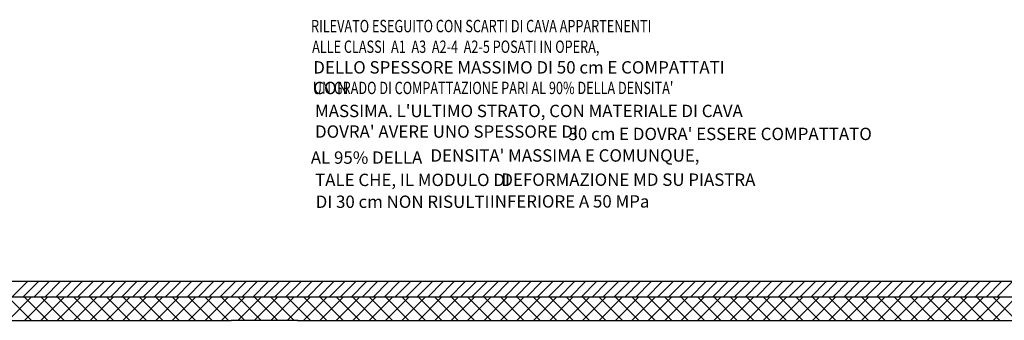
# Model space of a CAD drawing. Extents: x -4790669 to -2394592, y -9641653 to -4820322.
# Drawn here: x -2395028 to -2394892, y -4820605 to -4820563 of the extents above; entities that cross this region are included whole.
import ezdxf

# ---------------------------------------------------------------- set-up
doc = ezdxf.new("R2010")
doc.units = 0
doc.header["$MEASUREMENT"] = 0
for name, color, linetype in [('1', 7, 'Continuous'), ('POLGEO_02', 7, 'Continuous'), ('R-Ann-Testi', 2, 'Continuous')]:
    doc.layers.add(name, color=color, linetype=linetype)
doc.styles.add('ARIAL', font='ARIAL.TTF', dxfattribs={"width": 0.9, "height": 0.2})
doc.styles.add('P_RS-075', font='ROMANS.shx', dxfattribs={"width": 0.75})

msp = doc.modelspace()

# ---------------------------------------------------------------- linework, layer by layer
at = {"layer": '1', "color": 1}
for p, q in [((-2395029.44, -4820601.35), (-2395027.3, -4820599.21)), ((-2395027.92, -4820601.35), (-2395025.78, -4820599.21)), ((-2395026.41, -4820601.35), (-2395024.27, -4820599.21)), ((-2395024.89, -4820601.35), (-2395022.75, -4820599.21)), ((-2395023.38, -4820601.35), (-2395021.24, -4820599.21)), ((-2395021.86, -4820601.35), (-2395019.72, -4820599.21)), ((-2395020.35, -4820601.35), (-2395018.21, -4820599.21)), ((-2395018.83, -4820601.35), (-2395016.69, -4820599.21)), ((-2395017.32, -4820601.35), (-2395015.18, -4820599.21)), ((-2395015.8, -4820601.35), (-2395013.66, -4820599.21)), ((-2395014.29, -4820601.35), (-2395012.15, -4820599.21)), ((-2395012.77, -4820601.35), (-2395010.63, -4820599.21)), ((-2395011.26, -4820601.35), (-2395009.11, -4820599.21)), ((-2395009.74, -4820601.35), (-2395007.6, -4820599.21)), ((-2395008.23, -4820601.35), (-2395006.08, -4820599.21)), ((-2395006.71, -4820601.35), (-2395004.57, -4820599.21)), ((-2395005.2, -4820601.35), (-2395003.05, -4820599.21)), ((-2395003.68, -4820601.35), (-2395001.54, -4820599.21)), ((-2395002.17, -4820601.35), (-2395000.02, -4820599.21)), ((-2395000.65, -4820601.35), (-2394998.51, -4820599.21)), ((-2394999.14, -4820601.35), (-2394996.99, -4820599.21)), ((-2394997.62, -4820601.35), (-2394995.48, -4820599.21)), ((-2394996.11, -4820601.35), (-2394993.96, -4820599.21)), ((-2394994.59, -4820601.35), (-2394992.45, -4820599.21)), ((-2394993.07, -4820601.35), (-2394990.93, -4820599.21)), ((-2394991.56, -4820601.35), (-2394989.42, -4820599.21)), ((-2394990.04, -4820601.35), (-2394987.9, -4820599.21)), ((-2394988.53, -4820601.35), (-2394986.39, -4820599.21)), ((-2394987.01, -4820601.35), (-2394984.87, -4820599.21)), ((-2394985.5, -4820601.35), (-2394983.36, -4820599.21)), ((-2394983.98, -4820601.35), (-2394981.84, -4820599.21)), ((-2394982.47, -4820601.35), (-2394980.33, -4820599.21)), ((-2394980.95, -4820601.35), (-2394978.81, -4820599.21)), ((-2394979.44, -4820601.35), (-2394977.29, -4820599.21)), ((-2394977.92, -4820601.35), (-2394975.78, -4820599.21)), ((-2394976.41, -4820601.35), (-2394974.26, -4820599.21)), ((-2394974.89, -4820601.35), (-2394972.75, -4820599.21)), ((-2394973.38, -4820601.35), (-2394971.23, -4820599.21)), ((-2394971.86, -4820601.35), (-2394969.72, -4820599.21)), ((-2394970.35, -4820601.35), (-2394968.2, -4820599.21)), ((-2394968.83, -4820601.35), (-2394966.69, -4820599.21)), ((-2394967.32, -4820601.35), (-2394965.17, -4820599.21)), ((-2394965.8, -4820601.35), (-2394963.66, -4820599.21)), ((-2394964.29, -4820601.35), (-2394962.14, -4820599.21)), ((-2394962.77, -4820601.35), (-2394960.63, -4820599.21)), ((-2394961.25, -4820601.35), (-2394959.11, -4820599.21)), ((-2394959.74, -4820601.35), (-2394957.6, -4820599.21)), ((-2394958.22, -4820601.35), (-2394956.08, -4820599.21)), ((-2394956.71, -4820601.35), (-2394954.57, -4820599.21)), ((-2394955.19, -4820601.35), (-2394953.05, -4820599.21)), ((-2394953.68, -4820601.35), (-2394951.54, -4820599.21)), ((-2394952.16, -4820601.35), (-2394950.02, -4820599.21)), ((-2394950.65, -4820601.35), (-2394948.51, -4820599.21)), ((-2394949.13, -4820601.35), (-2394946.99, -4820599.21)), ((-2394947.62, -4820601.35), (-2394945.47, -4820599.21)), ((-2394946.1, -4820601.35), (-2394943.96, -4820599.21)), ((-2394944.59, -4820601.35), (-2394942.44, -4820599.21)), ((-2394943.07, -4820601.35), (-2394940.93, -4820599.21)), ((-2394941.56, -4820601.35), (-2394939.41, -4820599.21)), ((-2394940.04, -4820601.35), (-2394937.9, -4820599.21)), ((-2394938.53, -4820601.35), (-2394936.38, -4820599.21)), ((-2394937.01, -4820601.35), (-2394934.87, -4820599.21)), ((-2394935.5, -4820601.35), (-2394933.35, -4820599.21)), ((-2394933.98, -4820601.35), (-2394931.84, -4820599.21)), ((-2394932.47, -4820601.35), (-2394930.32, -4820599.21)), ((-2394930.95, -4820601.35), (-2394928.81, -4820599.21)), ((-2394929.44, -4820601.35), (-2394927.29, -4820599.21)), ((-2394927.92, -4820601.35), (-2394925.78, -4820599.21)), ((-2394926.4, -4820601.35), (-2394924.26, -4820599.21)), ((-2394924.89, -4820601.35), (-2394922.75, -4820599.21)), ((-2394923.37, -4820601.35), (-2394921.23, -4820599.21)), ((-2394921.86, -4820601.35), (-2394919.72, -4820599.21)), ((-2394920.34, -4820601.35), (-2394918.2, -4820599.21)), ((-2394918.83, -4820601.35), (-2394916.69, -4820599.21)), ((-2394917.31, -4820601.35), (-2394915.17, -4820599.21)), ((-2394915.8, -4820601.35), (-2394913.66, -4820599.21)), ((-2394914.28, -4820601.35), (-2394912.14, -4820599.21)), ((-2394912.77, -4820601.35), (-2394910.62, -4820599.21)), ((-2394911.25, -4820601.35), (-2394909.11, -4820599.21)), ((-2394909.74, -4820601.35), (-2394907.59, -4820599.21)), ((-2394908.22, -4820601.35), (-2394906.08, -4820599.21)), ((-2394906.71, -4820601.35), (-2394904.56, -4820599.21)), ((-2394905.19, -4820601.35), (-2394903.05, -4820599.21)), ((-2394903.68, -4820601.35), (-2394901.53, -4820599.21)), ((-2394902.16, -4820601.35), (-2394900.02, -4820599.21)), ((-2394900.65, -4820601.35), (-2394898.5, -4820599.21)), ((-2394899.13, -4820601.35), (-2394896.99, -4820599.21)), ((-2394897.62, -4820601.35), (-2394895.47, -4820599.21)), ((-2394896.1, -4820601.35), (-2394893.96, -4820599.21)), ((-2394894.58, -4820601.35), (-2394892.44, -4820599.21)), ((-2394893.07, -4820601.35), (-2394890.93, -4820599.21)), ((-2395029.98, -4820604.57), (-2395026.77, -4820601.35)), ((-2395026.74, -4820604.57), (-2395029.96, -4820601.35)), ((-2395027.71, -4820604.57), (-2395024.5, -4820601.35)), ((-2395024.47, -4820604.57), (-2395027.69, -4820601.35)), ((-2395025.44, -4820604.57), (-2395022.22, -4820601.35)), ((-2395022.2, -4820604.57), (-2395025.41, -4820601.35)), ((-2395023.17, -4820604.57), (-2395019.95, -4820601.35)), ((-2395019.93, -4820604.57), (-2395023.14, -4820601.35)), ((-2395020.89, -4820604.57), (-2395017.68, -4820601.35)), ((-2395017.65, -4820604.57), (-2395020.87, -4820601.35)), ((-2395018.62, -4820604.57), (-2395015.41, -4820601.35)), ((-2395015.38, -4820604.57), (-2395018.59, -4820601.35)), ((-2395016.35, -4820604.57), (-2395013.13, -4820601.35)), ((-2395013.11, -4820604.57), (-2395016.32, -4820601.35)), ((-2395014.07, -4820604.57), (-2395010.86, -4820601.35)), ((-2395010.83, -4820604.57), (-2395014.05, -4820601.35)), ((-2395011.8, -4820604.57), (-2395008.59, -4820601.35)), ((-2395008.56, -4820604.57), (-2395011.78, -4820601.35)), ((-2395009.53, -4820604.57), (-2395006.32, -4820601.35)), ((-2395006.29, -4820604.57), (-2395009.5, -4820601.35)), ((-2395007.26, -4820604.57), (-2395004.04, -4820601.35)), ((-2395004.02, -4820604.57), (-2395007.23, -4820601.35)), ((-2395004.98, -4820604.57), (-2395001.77, -4820601.35)), ((-2395001.74, -4820604.57), (-2395004.96, -4820601.35)), ((-2395002.71, -4820604.57), (-2394999.5, -4820601.35)), ((-2394999.47, -4820604.57), (-2395002.68, -4820601.35)), ((-2395000.44, -4820604.57), (-2394997.22, -4820601.35)), ((-2394997.2, -4820604.57), (-2395000.41, -4820601.35)), ((-2394998.17, -4820604.57), (-2394994.95, -4820601.35)), ((-2394994.93, -4820604.57), (-2394998.14, -4820601.35)), ((-2394995.89, -4820604.57), (-2394992.68, -4820601.35)), ((-2394992.65, -4820604.57), (-2394995.87, -4820601.35)), ((-2394993.62, -4820604.57), (-2394990.41, -4820601.35)), ((-2394990.38, -4820604.57), (-2394993.59, -4820601.35)), ((-2394991.35, -4820604.57), (-2394988.13, -4820601.35)), ((-2394988.11, -4820604.57), (-2394991.32, -4820601.35)), ((-2394989.07, -4820604.57), (-2394985.86, -4820601.35)), ((-2394985.83, -4820604.57), (-2394989.05, -4820601.35)), ((-2394986.8, -4820604.57), (-2394983.59, -4820601.35)), ((-2394983.56, -4820604.57), (-2394986.78, -4820601.35)), ((-2394984.53, -4820604.57), (-2394981.31, -4820601.35)), ((-2394981.29, -4820604.57), (-2394984.5, -4820601.35)), ((-2394982.26, -4820604.57), (-2394979.04, -4820601.35)), ((-2394979.02, -4820604.57), (-2394982.23, -4820601.35)), ((-2394979.98, -4820604.57), (-2394976.77, -4820601.35)), ((-2394976.74, -4820604.57), (-2394979.96, -4820601.35)), ((-2394977.71, -4820604.57), (-2394974.5, -4820601.35)), ((-2394974.47, -4820604.57), (-2394977.68, -4820601.35)), ((-2394975.44, -4820604.57), (-2394972.22, -4820601.35)), ((-2394972.2, -4820604.57), (-2394975.41, -4820601.35)), ((-2394973.16, -4820604.57), (-2394969.95, -4820601.35)), ((-2394969.92, -4820604.57), (-2394973.14, -4820601.35)), ((-2394970.89, -4820604.57), (-2394967.68, -4820601.35)), ((-2394967.65, -4820604.57), (-2394970.87, -4820601.35)), ((-2394968.62, -4820604.57), (-2394965.4, -4820601.35)), ((-2394965.38, -4820604.57), (-2394968.59, -4820601.35)), ((-2394966.35, -4820604.57), (-2394963.13, -4820601.35)), ((-2394963.11, -4820604.57), (-2394966.32, -4820601.35)), ((-2394964.07, -4820604.57), (-2394960.86, -4820601.35)), ((-2394960.83, -4820604.57), (-2394964.05, -4820601.35)), ((-2394961.8, -4820604.57), (-2394958.59, -4820601.35)), ((-2394958.56, -4820604.57), (-2394961.77, -4820601.35)), ((-2394959.53, -4820604.57), (-2394956.31, -4820601.35)), ((-2394956.29, -4820604.57), (-2394959.5, -4820601.35)), ((-2394957.25, -4820604.57), (-2394954.04, -4820601.35)), ((-2394954.01, -4820604.57), (-2394957.23, -4820601.35)), ((-2394954.98, -4820604.57), (-2394951.77, -4820601.35)), ((-2394951.74, -4820604.57), (-2394954.96, -4820601.35)), ((-2394952.71, -4820604.57), (-2394949.49, -4820601.35)), ((-2394949.47, -4820604.57), (-2394952.68, -4820601.35)), ((-2394950.44, -4820604.57), (-2394947.22, -4820601.35)), ((-2394947.2, -4820604.57), (-2394950.41, -4820601.35)), ((-2394948.16, -4820604.57), (-2394944.95, -4820601.35)), ((-2394944.92, -4820604.57), (-2394948.14, -4820601.35)), ((-2394945.89, -4820604.57), (-2394942.68, -4820601.35)), ((-2394942.65, -4820604.57), (-2394945.86, -4820601.35)), ((-2394943.62, -4820604.57), (-2394940.4, -4820601.35)), ((-2394940.38, -4820604.57), (-2394943.59, -4820601.35)), ((-2394941.34, -4820604.57), (-2394938.13, -4820601.35)), ((-2394938.1, -4820604.57), (-2394941.32, -4820601.35)), ((-2394939.07, -4820604.57), (-2394935.86, -4820601.35)), ((-2394935.83, -4820604.57), (-2394939.05, -4820601.35)), ((-2394936.8, -4820604.57), (-2394933.58, -4820601.35)), ((-2394933.56, -4820604.57), (-2394936.77, -4820601.35)), ((-2394934.53, -4820604.57), (-2394931.31, -4820601.35)), ((-2394931.29, -4820604.57), (-2394934.5, -4820601.35)), ((-2394932.25, -4820604.57), (-2394929.04, -4820601.35)), ((-2394929.01, -4820604.57), (-2394932.23, -4820601.35)), ((-2394929.98, -4820604.57), (-2394926.77, -4820601.35)), ((-2394926.74, -4820604.57), (-2394929.95, -4820601.35)), ((-2394927.71, -4820604.57), (-2394924.49, -4820601.35)), ((-2394924.47, -4820604.57), (-2394927.68, -4820601.35)), ((-2394925.43, -4820604.57), (-2394922.22, -4820601.35)), ((-2394922.19, -4820604.57), (-2394925.41, -4820601.35)), ((-2394923.16, -4820604.57), (-2394919.95, -4820601.35)), ((-2394919.92, -4820604.57), (-2394923.14, -4820601.35)), ((-2394920.89, -4820604.57), (-2394917.67, -4820601.35)), ((-2394917.65, -4820604.57), (-2394920.86, -4820601.35)), ((-2394918.62, -4820604.57), (-2394915.4, -4820601.35)), ((-2394915.38, -4820604.57), (-2394918.59, -4820601.35)), ((-2394916.34, -4820604.57), (-2394913.13, -4820601.35)), ((-2394913.1, -4820604.57), (-2394916.32, -4820601.35)), ((-2394914.07, -4820604.57), (-2394910.86, -4820601.35)), ((-2394910.83, -4820604.57), (-2394914.04, -4820601.35)), ((-2394911.8, -4820604.57), (-2394908.58, -4820601.35)), ((-2394908.56, -4820604.57), (-2394911.77, -4820601.35)), ((-2394909.52, -4820604.57), (-2394906.31, -4820601.35)), ((-2394906.28, -4820604.57), (-2394909.5, -4820601.35)), ((-2394907.25, -4820604.57), (-2394904.04, -4820601.35)), ((-2394904.01, -4820604.57), (-2394907.23, -4820601.35)), ((-2394904.98, -4820604.57), (-2394901.76, -4820601.35)), ((-2394901.74, -4820604.57), (-2394904.95, -4820601.35)), ((-2394902.71, -4820604.57), (-2394899.49, -4820601.35)), ((-2394899.47, -4820604.57), (-2394902.68, -4820601.35)), ((-2394900.43, -4820604.57), (-2394897.22, -4820601.35)), ((-2394897.19, -4820604.57), (-2394900.41, -4820601.35)), ((-2394898.16, -4820604.57), (-2394894.95, -4820601.35)), ((-2394894.92, -4820604.57), (-2394898.13, -4820601.35)), ((-2394895.89, -4820604.57), (-2394892.67, -4820601.35)), ((-2394892.65, -4820604.57), (-2394895.86, -4820601.35)), ((-2394893.61, -4820604.57), (-2394890.4, -4820601.35)), ((-2394890.37, -4820604.57), (-2394893.59, -4820601.35))]:
    msp.add_line(p, q, dxfattribs=at)
at = {"layer": '1', "color": 4}
for p, q in [((-2395194.37, -4820604.57), (-2395027.4, -4820604.57)), ((-2395027.4, -4820604.57), (-2395020.07, -4820604.57)), ((-2395020.07, -4820604.57), (-2394999.11, -4820604.57)), ((-2394989.9, -4820604.57), (-2394999.11, -4820604.57)), ((-2394989.9, -4820604.57), (-2394762.11, -4820604.57)), ((-2394989.83, -4820604.57), (-2394989.9, -4820604.57))]:
    msp.add_line(p, q, dxfattribs=at)
at = {"layer": 'POLGEO_02', "color": 4}
for p, q in [((-2394762.11, -4820599.21), (-2395194.37, -4820599.21)), ((-2394762.11, -4820601.35), (-2395194.37, -4820601.35))]:
    msp.add_line(p, q, dxfattribs=at)

# ---------------------------------------------------------------- texts
at = {"layer": 'R-Ann-Testi', "color": 7, "char_height": 1.7143, "attachment_point": 1}
for s, insert, width, style in [('{\\Fromans|c0;\\W0.75;RILEVATO ESEGUITO CON SCARTI DI CAVA APPARTENENTI}', (-2394988.03, -4820562.94), 68.1078, 'ARIAL'), ('\\Fromans.shx;\\W0.7500000000;\\T1.0000000000;\\o\\lALLE CLASSI  A1  A3  A2-4  A2-5 POSATI IN OPERA,', (-2394987.88, -4820565.8), 57.3673, 'P_RS-075'), ('DELLO SPESSORE MASSIMO DI 50 cm E COMPATTATI CON', (-2394987.72, -4820568.66), 59.6327, 'P_RS-075'), ("\\Fromans.shx;\\W0.7500000000;\\T1.0000000000;\\o\\lUN GRADO DI COMPATTAZIONE PARI AL 90% DELLA DENSITA'", (-2394987.79, -4820571.51), 61.2857, 'P_RS-075'), ("MASSIMA. L'ULTIMO STRATO, CON MATERIALE DI CAVA  DOVRA' AVERE UNO SPESSORE DI", (-2394987.48, -4820574.7), 60.9796, 'P_RS-075'), ("30 cm E DOVRA' ESSERE COMPATTATO ", (-2394952.38, -4820577.88), 55.4694, 'P_RS-075'), ("DENSITA' MASSIMA E COMUNQUE,  ", (-2394971.5, -4820580.87), 59.8776, 'P_RS-075'), (' AL 95% DELLA', (-2394988.59, -4820581.16), 55.4694, 'P_RS-075'), ('TALE CHE, IL MODULO DI', (-2394987.47, -4820584.25), 59.8776, 'P_RS-075'), ('DEFORMAZIONE MD SU PIASTRA ', (-2394961.68, -4820584.22), 65.1092, 'P_RS-075'), ('DI 30 cm NON RISULTI', (-2394987.39, -4820587.28), 65.1092, 'P_RS-075'), ('INFERIORE A 50 MPa', (-2394963.28, -4820587.23), 26.9852, 'P_RS-075')]:
    msp.add_mtext(s, dxfattribs=dict(at, insert=insert, width=width, style=style))

doc.saveas('drawing.dxf')
